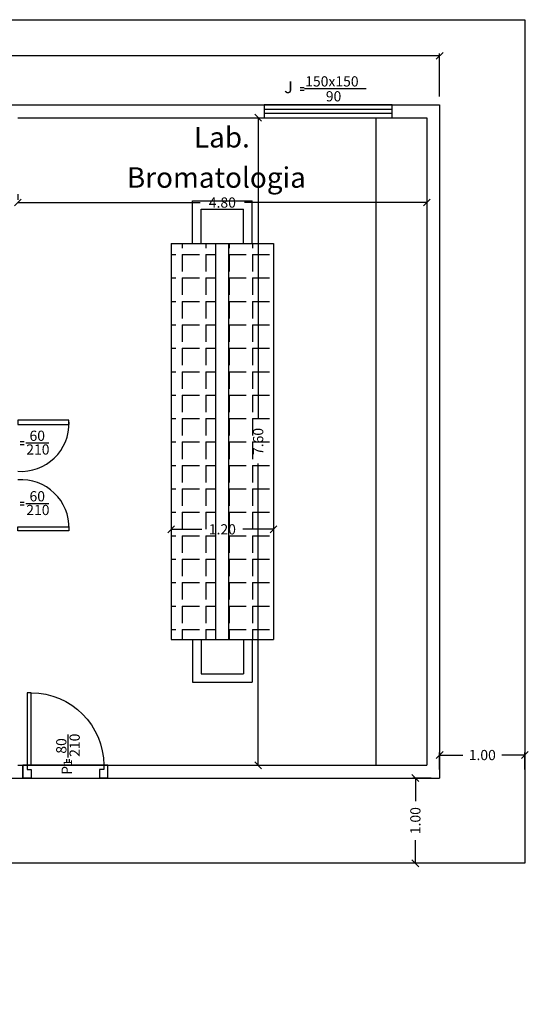
# Model space of a CAD drawing. Extents: x 1103 to 3282, y 84 to 530.
# Drawn here: x 1128 to 1134, y 114 to 125 of the extents above; entities that cross this region are included whole.
import ezdxf

# ---------------------------------------------------------------- set-up
doc = ezdxf.new("R2010")
doc.units = 0
doc.header["$MEASUREMENT"] = 0
doc.layers.get('0').update_dxf_attribs({"linetype": 'CONTINUOUS'})
doc.layers.get('Defpoints').update_dxf_attribs({"linetype": 'CONTINUOUS'})
for name, color, linetype in [('0E', 5, 'CONTINUOUS'), ('0ESQUADRIAS', 5, 'CONTINUOUS'), ('0TEXTO', 82, 'CONTINUOUS')]:
    doc.layers.add(name, color=color, linetype=linetype)
doc.dimstyles.new('Copy of STANDARD', dxfattribs={"dimtxt": 0.12, "dimasz": 0.08, "dimexe": 0.03, "dimexo": 0.1, "dimgap": 0.09, "dimtad": 0, "dimzin": 0, "dimdsep": 46, "dimtxsty": 'Standard', "dimblk": 'OBLIQUE', "dimcen": 0.09, "dimadec": 0, "dimazin": 0, "dimtfac": 1, "dimtofl": 0, "dimtmove": 0, "dimatfit": 3, "dimldrblk": 'OBLIQUE', "dimfxl": 0, "dimtolj": 1, "dimtzin": 0, "dimarcsym": 0})

# ---------------------------------------------------------------- blocks, each defined once
blk = doc.blocks.new('PORTA80')
for p, q in [((-1.001, 0), (-0.901, 0)), ((-1, 0.1), (-1, 0.1, 2.1)), ((-1, 0.05), (-1, 0.05, 2.1)), ((-0.101, 0), (-0.001, 0)), ((0, 0.1), (0, 0.1, 2.1)), ((0, 0.05), (0, 0.05, 2.1))]:
    blk.add_line(p, q)
blk.add_lwpolyline([(-0.051, 0.15), (-0.101, 0.15), (-0.101, 1), (-0.051, 1)], close=True)
for points in [[(-1.001, 0), (-1.001, 0.15), (-0.951, 0.15), (-0.951, 0.1), (-0.901, 0.1), (-0.901, 0)], [(-1, 0.15), (0, 0.15), (0, 0), (-1, 0), (-1, 0.15)], [(-0.001, 0), (-0.001, 0.15), (-0.051, 0.15), (-0.051, 0.1), (-0.101, 0.1), (-0.101, 0)]]:
    blk.add_lwpolyline(points)
blk.add_arc((-0.101, 0.15), 0.85, 90, 180)
at = {"invisible_edges": 15}
for points in [[(-1.005, 0), (-1.005, 0, 2.11), (-1.005, 0.15, 2.11), (-1.005, 0.15)], [(0.005, 0), (0.005, 0, 2.11), (0.005, 0.15, 2.11), (0.005, 0.15)]]:
    blk.add_3dface(points, dxfattribs=at)
blk = doc.blocks.new('P1')
for p, q in [((0.53, 0.243, 5.01), (0.53, 0.512, 5.01)), ((0.516, 0.178, 5.01), (0.516, 0.223, 5.01)), ((0.548, 0.178, 5.01), (0.548, 0.223, 5.01)), ((0.949, 0.15, 5.01), (0.899, 0.15, 5.01)), ((-0.001, 0, 5.01), (0.099, 0, 5.01)), ((0.899, 0, 5.01), (0.999, 0, 5.01))]:
    blk.add_line(p, q)
at = {"elevation": 5.01}
for points in [[(-0.001, 0), (-0.001, 0.15), (0.049, 0.15), (0.049, 0.1), (0.099, 0.1), (0.099, 0)], [(0.999, 0), (0.999, 0.15), (0.949, 0.15), (0.949, 0.1), (0.899, 0.1), (0.899, 0)]]:
    blk.add_lwpolyline(points, dxfattribs=at)
at = {"invisible_edges": 15}
blk.add_3dface([(0, 0.15, 5), (1, 0.15, 5), (1, 0, 5), (0, 0, 5)], dxfattribs=at)
for s, height, p in [('210', 0.12, (0.668, 0.249, 5.01)), ('80', 0.12, (0.511, 0.286, 5.01)), ('P', 0.12, (0.575, 0.038, 5.01)), ('1', 0.1, (0.577, 0.141, 5.01))]:
    blk.add_text(s, height=height, rotation=90).set_placement(p)
blk = doc.blocks.new('JB')
at = {"elevation": 1.1}
for points in [[(-0.15, 0), (0, 0), (0, 1), (-0.15, 1), (-0.15, 0)], [(-0.1, 0), (-0.1, 1)], [(-0.05, 1), (-0.05, 0)]]:
    blk.add_lwpolyline(points, dxfattribs=at)
at = {"invisible_edges": 15}
for points in [[(-0.15, 1.01, 1.09), (0, 1.01, 1.09), (0, 1.01, 2.11), (-0.15, 1.01, 2.11)], [(-0.15, -0.01, 1.09), (0, -0.01, 1.09), (0, -0.01, 2.11), (-0.15, -0.01, 2.11)]]:
    blk.add_3dface(points, dxfattribs=at)
blk = doc.blocks.new('_Oblique')
at = {"color": 0, "linetype": 'ByBlock', "lineweight": -2}
blk.add_line((-0.5, -0.5), (0.5, 0.5), dxfattribs=at)
blk = doc.blocks.new('*D671')
at = {"color": 0, "lineweight": -2, "ltscale": 5, "transparency": 16777216}
for p, q in [((1127.739, 123.137), (1127.739, 123.067)), ((1132.539, 123.137), (1132.539, 123.067)), ((1127.739, 123.037), (1129.879, 123.037)), ((1132.539, 123.037), (1130.399, 123.037))]:
    blk.add_line(p, q, dxfattribs=at)
at = {"layer": 'Defpoints', "color": 0, "ltscale": 5, "transparency": 16777216}
for p in [(1127.739, 123.037), (1127.739, 123.037), (1132.539, 123.037)]:
    blk.add_point(p, dxfattribs=at)
at = {"color": 0, "lineweight": -2, "ltscale": 5, "transparency": 16777216, "xscale": 0.08, "yscale": 0.08, "zscale": 0.08, "rotation": 180}
blk.add_blockref('_Oblique', (1127.739, 123.037), dxfattribs=at)
at = {"color": 0, "lineweight": -2, "ltscale": 5, "transparency": 16777216, "xscale": 0.08, "yscale": 0.08, "zscale": 0.08}
blk.add_blockref('_Oblique', (1132.539, 123.037), dxfattribs=at)
at = {"color": 0, "ltscale": 5, "transparency": 16777216, "insert": (1130.139, 123.037), "char_height": 0.12, "attachment_point": 5}
blk.add_mtext('\\A1;4.80', dxfattribs=at)
blk = doc.blocks.new('*D677')
at = {"color": 0, "lineweight": -2, "ltscale": 5, "transparency": 16777216}
for p, q in [((1130.239, 124.033), (1130.589, 124.033)), ((1130.559, 124.033), (1130.559, 120.493)), ((1130.559, 116.433), (1130.559, 119.973)), ((1130.239, 116.433), (1130.589, 116.433))]:
    blk.add_line(p, q, dxfattribs=at)
at = {"layer": 'Defpoints', "color": 0, "ltscale": 5, "transparency": 16777216}
for p in [(1130.139, 124.033), (1130.139, 116.433), (1130.559, 116.433)]:
    blk.add_point(p, dxfattribs=at)
at = {"color": 0, "lineweight": -2, "ltscale": 5, "transparency": 16777216, "xscale": 0.08, "yscale": 0.08, "zscale": 0.08}
for p, rotation in [((1130.559, 124.033), 90), ((1130.559, 116.433), 270)]:
    blk.add_blockref('_Oblique', p, dxfattribs=dict(at, rotation=rotation))
at = {"color": 0, "ltscale": 5, "transparency": 16777216, "insert": (1130.559, 120.233), "char_height": 0.12, "attachment_point": 5, "rotation": 90}
blk.add_mtext('\\A1;7.60', dxfattribs=at)
blk = doc.blocks.new('*D693')
at = {"color": 0, "lineweight": -2, "ltscale": 5, "transparency": 16777216}
for p, q in [((1108.689, 124.283), (1108.689, 124.788)), ((1108.689, 124.758), (1120.379, 124.758)), ((1132.689, 124.758), (1120.999, 124.758)), ((1132.689, 124.283), (1132.689, 124.788))]:
    blk.add_line(p, q, dxfattribs=at)
at = {"layer": 'Defpoints', "color": 0, "ltscale": 5, "transparency": 16777216}
for p in [(1132.689, 124.758), (1108.689, 124.183, -5.01), (1132.689, 124.183, -5.01)]:
    blk.add_point(p, dxfattribs=at)
at = {"color": 0, "lineweight": -2, "ltscale": 5, "transparency": 16777216, "xscale": 0.08, "yscale": 0.08, "zscale": 0.08, "rotation": 180}
blk.add_blockref('_Oblique', (1108.689, 124.758), dxfattribs=at)
at = {"color": 0, "lineweight": -2, "ltscale": 5, "transparency": 16777216, "xscale": 0.08, "yscale": 0.08, "zscale": 0.08}
blk.add_blockref('_Oblique', (1132.689, 124.758), dxfattribs=at)
at = {"color": 0, "ltscale": 5, "transparency": 16777216, "insert": (1120.689, 124.758), "char_height": 0.12, "attachment_point": 5}
blk.add_mtext('\\A1;24.00', dxfattribs=at)
blk = doc.blocks.new('*D697')
at = {"color": 0, "lineweight": -2, "ltscale": 5, "transparency": 16777216}
for p, q in [((1129.539, 119.258), (1129.539, 119.232)), ((1130.739, 119.258), (1130.739, 119.232)), ((1129.539, 119.202), (1129.899, 119.202)), ((1130.739, 119.202), (1130.379, 119.202))]:
    blk.add_line(p, q, dxfattribs=at)
at = {"layer": 'Defpoints', "color": 0, "ltscale": 5, "transparency": 16777216}
for p in [(1129.539, 119.158), (1130.739, 119.202), (1130.739, 119.158)]:
    blk.add_point(p, dxfattribs=at)
at = {"color": 0, "lineweight": -2, "ltscale": 5, "transparency": 16777216, "xscale": 0.08, "yscale": 0.08, "zscale": 0.08, "rotation": 180}
blk.add_blockref('_Oblique', (1129.539, 119.202), dxfattribs=at)
at = {"color": 0, "lineweight": -2, "ltscale": 5, "transparency": 16777216, "xscale": 0.08, "yscale": 0.08, "zscale": 0.08}
blk.add_blockref('_Oblique', (1130.739, 119.202), dxfattribs=at)
at = {"color": 0, "ltscale": 5, "transparency": 16777216, "insert": (1130.139, 119.202), "char_height": 0.12, "attachment_point": 5}
blk.add_mtext('\\A1;1.20', dxfattribs=at)
blk = doc.blocks.new('*D705')
at = {"color": 0, "lineweight": -2, "ltscale": 5, "transparency": 16777216}
for p, q in [((1132.589, 116.283), (1132.374, 116.283)), ((1132.404, 116.283), (1132.404, 116.013)), ((1132.404, 115.283), (1132.404, 115.553)), ((1132.589, 115.283), (1132.374, 115.283))]:
    blk.add_line(p, q, dxfattribs=at)
at = {"layer": 'Defpoints', "color": 0, "ltscale": 5, "transparency": 16777216}
for p in [(1132.689, 116.283, -5.01), (1132.404, 115.283), (1132.689, 115.283, -5.01)]:
    blk.add_point(p, dxfattribs=at)
at = {"color": 0, "lineweight": -2, "ltscale": 5, "transparency": 16777216, "xscale": 0.08, "yscale": 0.08, "zscale": 0.08}
for p, rotation in [((1132.404, 116.283), 90), ((1132.404, 115.283), 270)]:
    blk.add_blockref('_Oblique', p, dxfattribs=dict(at, rotation=rotation))
at = {"color": 0, "ltscale": 5, "transparency": 16777216, "insert": (1132.404, 115.783), "char_height": 0.12, "attachment_point": 5, "rotation": 90}
blk.add_mtext('\\A1;1.00', dxfattribs=at)
blk = doc.blocks.new('*D706')
at = {"color": 0, "lineweight": -2, "ltscale": 5, "transparency": 16777216}
for p, q in [((1132.689, 116.383), (1132.689, 116.583)), ((1132.689, 116.553), (1132.959, 116.553)), ((1133.689, 116.553), (1133.419, 116.553)), ((1133.689, 116.383), (1133.689, 116.583))]:
    blk.add_line(p, q, dxfattribs=at)
at = {"layer": 'Defpoints', "color": 0, "ltscale": 5, "transparency": 16777216}
for p in [(1133.689, 116.553), (1132.689, 116.283, -5.01), (1133.689, 116.283, -5.01)]:
    blk.add_point(p, dxfattribs=at)
at = {"color": 0, "lineweight": -2, "ltscale": 5, "transparency": 16777216, "xscale": 0.08, "yscale": 0.08, "zscale": 0.08, "rotation": 180}
blk.add_blockref('_Oblique', (1132.689, 116.553), dxfattribs=at)
at = {"color": 0, "lineweight": -2, "ltscale": 5, "transparency": 16777216, "xscale": 0.08, "yscale": 0.08, "zscale": 0.08}
blk.add_blockref('_Oblique', (1133.689, 116.553), dxfattribs=at)
at = {"color": 0, "ltscale": 5, "transparency": 16777216, "insert": (1133.189, 116.553), "char_height": 0.12, "attachment_point": 5}
blk.add_mtext('\\A1;1.00', dxfattribs=at)

msp = doc.modelspace()

# ---------------------------------------------------------------- hatches: boundary and pattern name
at = {"ltscale": 5}
h = msp.add_hatch(dxfattribs=at)
h.set_pattern_fill('ANGLE', color=251, angle=-90, style=0)
h.set_pattern_definition([(270, (1034.24375, 1613.20194), (0.275, -5e-17), [0.2, -0.075]), (360, (1034.24375, 1613.20194), (7e-17, 0.275), [0.2, -0.075])])
h.paths.add_polyline_path([(1130.214, 117.908), (1130.739, 117.908), (1130.739, 122.558), (1130.214, 122.558)])
h.paths.add_polyline_path([(1130.064, 122.558), (1129.539, 122.558), (1129.539, 117.908), (1130.064, 117.908)])
h.paths.add_polyline_path([(1129.929, 120.896), (1130.349, 120.896), (1130.349, 120.716), (1129.929, 120.716)], flags=9)
h.paths.add_polyline_path([(1129.959, 119.292), (1130.319, 119.292), (1130.319, 119.112), (1129.959, 119.112)], flags=9)

# ---------------------------------------------------------------- linework, layer by layer
for p, q in [((1108.689, 124.183), (1132.689, 124.183)), ((1132.689, 124.183), (1132.689, 116.283)), ((1127.739, 124.033), (1132.539, 124.033)), ((1131.939, 124.033), (1131.939, 116.433)), ((1132.539, 124.033), (1132.539, 116.433)), ((1127.739, 116.433), (1132.539, 116.433)), ((1124.439, 116.283), (1132.689, 116.283))]:
    msp.add_line(p, q, dxfattribs=at)
at = {"color": 251, "ltscale": 5}
for p, q in [((1129.789, 123.058), (1130.489, 123.058)), ((1129.789, 122.558), (1129.789, 123.058)), ((1129.889, 122.958), (1130.389, 122.958)), ((1129.889, 122.558), (1129.889, 122.958)), ((1130.389, 122.558), (1130.389, 122.958)), ((1130.489, 122.558), (1130.489, 123.058)), ((1129.539, 122.558), (1129.539, 117.908)), ((1129.539, 122.558), (1130.739, 122.558)), ((1130.064, 117.908), (1130.064, 122.558)), ((1130.214, 117.908), (1130.214, 122.558)), ((1130.739, 122.558), (1130.739, 117.908)), ((1129.539, 117.908), (1130.739, 117.908)), ((1129.789, 117.908), (1129.789, 117.408)), ((1129.889, 117.908), (1129.889, 117.508)), ((1130.389, 117.908), (1130.389, 117.508)), ((1130.489, 117.908), (1130.489, 117.408)), ((1129.789, 117.408), (1130.489, 117.408)), ((1129.889, 117.508), (1130.389, 117.508))]:
    msp.add_line(p, q, dxfattribs=at)
at = {"ltscale": 5}
msp.add_lwpolyline([(1107.689, 125.183), (1133.689, 125.183), (1133.689, 115.283), (1125.439, 115.283), (1125.439, 107.283), (1115.939, 107.283), (1115.939, 115.283), (1107.689, 115.283)], close=True, dxfattribs=at)
for points in [[(1127.739, 120.483), (1127.739, 120.433), (1128.339, 120.433), (1128.339, 120.483)], [(1127.739, 119.183), (1127.739, 119.233), (1128.339, 119.233), (1128.339, 119.183)]]:
    msp.add_lwpolyline(points, close=True)
for centre, start, end in [((1127.776, 120.446), 266.2916, 1.2707), ((1127.776, 119.221), 358.7293, 93.7084)]:
    msp.add_arc(centre, 0.564, start, end, dxfattribs=at)
at = {"layer": '0TEXTO', "ltscale": 5}
for p, q in [((1131.053, 124.389), (1131.098, 124.389)), ((1131.053, 124.389), (1131.098, 124.389)), ((1131.053, 124.357), (1131.098, 124.357)), ((1131.053, 124.357), (1131.098, 124.357)), ((1131.103, 124.375), (1131.828, 124.375)), ((1127.767, 120.231), (1127.812, 120.231)), ((1127.767, 120.199), (1127.812, 120.199)), ((1127.832, 120.216), (1128.101, 120.216)), ((1127.767, 119.521), (1127.812, 119.521)), ((1127.767, 119.489), (1127.812, 119.489)), ((1127.832, 119.507), (1128.101, 119.507))]:
    msp.add_line(p, q, dxfattribs=at)

# ---------------------------------------------------------------- block references
at = {"layer": '0E', "ltscale": 5, "yscale": 1.5, "rotation": 270}
msp.add_blockref('JB', (1130.631, 124.033), dxfattribs=at)
at = {"layer": '0ESQUADRIAS', "ltscale": 5, "xscale": -1}
msp.add_blockref('PORTA80', (1127.796, 116.283), dxfattribs=at)
at = {"layer": '0TEXTO', "ltscale": 5}
msp.add_blockref('P1', (1127.798, 116.283, -5.01), dxfattribs=at)

# ---------------------------------------------------------------- texts
for s, height, p in [('J', 0.14, (1130.864, 124.321)), ('150x150', 0.12, (1131.111, 124.399)), ('90', 0.12, (1131.353, 124.224)), ('Lab.', 0.24, (1129.806, 123.683, 5.01)), ('Bromatologia', 0.24, (1129.019, 123.211, 5.01)), ('60', 0.12, (1127.876, 120.24)), ('210', 0.12, (1127.838, 120.079)), ('60', 0.12, (1127.876, 119.53)), ('210', 0.12, (1127.838, 119.369))]:
    msp.add_text(s, height=height, dxfattribs=at).set_placement(p)

# ---------------------------------------------------------------- dimensions: what is measured, and where the dimension line sits
at = {"color": 1, "ltscale": 5}
for base, p1, p2, picture, middle in [((1132.689, 124.758, 5.01), (1108.689, 124.183), (1132.689, 124.183), '*D693', (1120.689, 124.758, 5.01)), ((1127.739, 123.037), (1132.539, 123.037), (1127.739, 123.037), '*D671', (1130.139, 123.037)), ((1130.739, 119.202), (1129.539, 119.158), (1130.739, 119.158), '*D697', (1130.139, 119.202))]:
    dim = msp.add_linear_dim(base=base, p1=p1, p2=p2, dimstyle='Copy of STANDARD', dxfattribs=at)
    dim.commit()
    dim.dimension.update_dxf_attribs({"geometry": picture, "text_midpoint": middle})
dim = msp.add_linear_dim(base=(1130.559, 116.433), p1=(1130.139, 124.033), p2=(1130.139, 116.433), angle=90, dimstyle='Copy of STANDARD', dxfattribs=at)
dim.commit()
dim.dimension.update_dxf_attribs({"geometry": '*D677', "text_midpoint": (1130.559, 120.233)})
at = {"ltscale": 5}
dim = msp.add_linear_dim(base=(1133.689, 116.553, 5.01), p1=(1132.689, 116.283), p2=(1133.689, 116.283), dimstyle='Copy of STANDARD', override={"dimfxl": 250}, dxfattribs=at)
dim.commit()
dim.dimension.update_dxf_attribs({"geometry": '*D706', "text_midpoint": (1133.189, 116.553, 5.01)})
dim = msp.add_linear_dim(base=(1132.404, 115.283, 5.01), p1=(1132.689, 116.283), p2=(1132.689, 115.283), angle=90, dimstyle='Copy of STANDARD', override={"dimfxl": 250}, dxfattribs=at)
dim.commit()
dim.dimension.update_dxf_attribs({"geometry": '*D705', "text_midpoint": (1132.404, 115.783, 5.01)})

doc.saveas('drawing.dxf')
